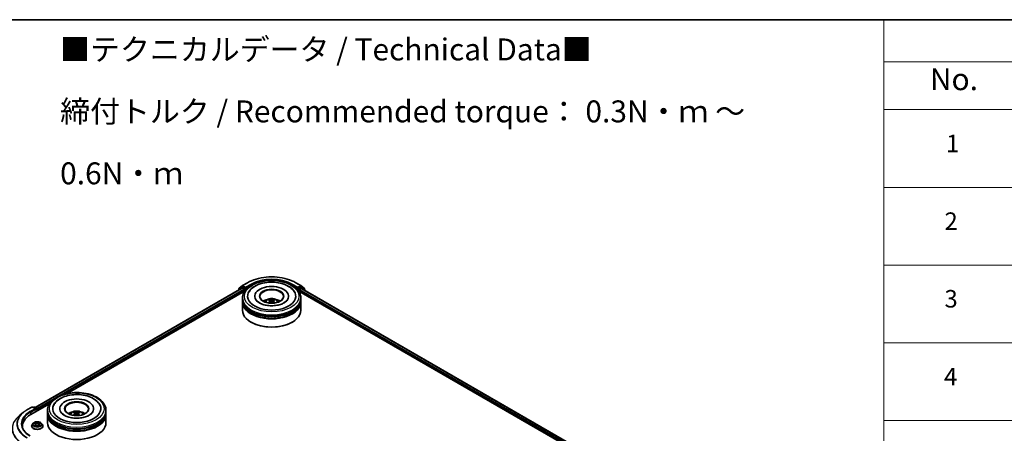
# Model space of a CAD drawing. Units: millimetres. Extents: x 0 to 8271, y 0 to 1405.
# Drawn here: x 281 to 562, y 585 to 702 of the extents above; entities that cross this region are included whole.
import ezdxf

# ---------------------------------------------------------------- set-up
doc = ezdxf.new("R2010")
doc.units = ezdxf.units.MM
doc.header["$LTSCALE"] = 2.5
for name, color, linetype, lineweight in [('Border (ISO)', 7, 'Continuous', 35), ('Symbol (ISO)', 7, 'Continuous', 18), ('Visible (ISO)', 7, 'Continuous', 35), ('Visible Narrow (ISO)', 7, 'Continuous', 25)]:
    doc.layers.add(name, color=color, linetype=linetype, lineweight=lineweight)
doc.styles.add('Note Text (TK)', font='MS PGothic.ttf')
doc.styles.add('Note Text (TK2)', font='MS PGothic.ttf')

# ---------------------------------------------------------------- blocks, each defined once
blk = doc.blocks.new('図面枠 tk図枠')
at = {"layer": 'Border (ISO)'}
blk.add_line((14.5, 289), (405.5, 289), dxfattribs=at)
blk = doc.blocks.new('テーブル48')
at = {"layer": 'Symbol (ISO)'}
for p, q in [((225.5, 289), (405.5, 289)), ((225.5, 289), (225.5, 284.18)), ((225.5, 284.18), (405.5, 284.18)), ((225.5, 284.18), (225.5, 278.74)), ((225.5, 278.74), (405.5, 278.74)), ((225.5, 278.74), (225.5, 181.22)), ((225.5, 269.87), (405.5, 269.87)), ((225.5, 261.01), (405.5, 261.01)), ((225.5, 252.14), (405.5, 252.14)), ((225.5, 243.28), (405.5, 243.28))]:
    blk.add_line(p, q, dxfattribs=at)
at = {"layer": 'Symbol (ISO)', "color": 7, "attachment_point": 7}
for s, insert, char_height, style in [('No.', (230.76, 280.18), 2.5, 'Note Text (TK)'), ('1', (232.6, 273.25), 2, 'Note Text (TK2)'), ('2', (232.42, 264.39), 2, 'Note Text (TK2)'), ('3', (232.42, 255.54), 2, 'Note Text (TK2)'), ('4', (232.37, 246.66), 2, 'Note Text (TK2)')]:
    blk.add_mtext(s, dxfattribs=dict(at, insert=insert, char_height=char_height, style=style))

msp = doc.modelspace()

# ---------------------------------------------------------------- linework, layer by layer
at = {"layer": 'Visible (ISO)'}
for p, q in [((285.7266, 591.9078), (344.6081, 625.9031)), ((344.4692, 626.183), (343.5887, 625.4713)), ((343.7232, 625.58), (343.7232, 625.764)), ((343.7851, 625.8936), (344.7046, 626.6368)), ((344.4906, 626.1977), (344.7656, 626.3565)), ((344.6915, 625.8948), (345.1077, 625.6545)), ((344.726, 626.6515), (346.1795, 627.4907)), ((345.5005, 625.972), (344.849, 626.3482)), ((345.6184, 625.904), (345.6184, 626.1762)), ((345.6477, 625.8307), (345.6529, 625.8277)), ((359.9851, 627.4907), (361.4386, 626.6515)), ((360.5117, 625.8277), (360.5168, 625.8307)), ((360.5462, 626.1762), (360.5462, 625.904)), ((361.3156, 626.3482), (360.664, 625.972)), ((361.0569, 625.5638), (361.4731, 625.8041)), ((361.6739, 626.1977), (361.3989, 626.3565)), ((361.46, 626.6368), (362.3794, 625.8936)), ((361.5564, 625.8123), (483.2133, 555.5737)), ((362.5759, 625.4713), (361.6954, 626.183)), ((362.4413, 625.764), (362.4413, 625.58)), ((294.8004, 595.8838), (345.3313, 625.0579)), ((343.5268, 625.3417), (343.5268, 625.2788)), ((344.7489, 622.7287), (344.7489, 623.1823)), ((345.2255, 625.4504), (345.2255, 624.9968)), ((348.2767, 623.636), (348.2767, 623.5271)), ((357.8878, 623.636), (357.8878, 623.5271)), ((360.8332, 625.0579), (474.2181, 559.5951)), ((360.939, 624.9968), (360.939, 625.3597)), ((361.4156, 622.7287), (361.4156, 623.1823)), ((362.6378, 625.188), (362.6378, 625.3417)), ((344.7489, 622.139), (344.7489, 622.5927)), ((344.7489, 619.6442), (344.7489, 622.003)), ((352.7004, 622.3105), (352.7437, 621.9073)), ((353.4642, 622.3105), (353.4209, 621.9073)), ((361.4156, 622.139), (361.4156, 622.5927)), ((361.4156, 619.6442), (361.4156, 622.003)), ((347.2683, 616.1968), (347.1897, 616.2421)), ((358.8963, 616.1968), (358.9748, 616.2421)), ((283.3256, 591.202), (284.7791, 592.0411)), ((284.4536, 589.9101), (289.7842, 592.9877)), ((285.8381, 591.5259), (284.9457, 592.0411)), ((285.3294, 592.0409), (285.1377, 591.9303)), ((285.496, 592.0409), (286.1476, 591.6648)), ((282.3329, 590.5321), (281.2824, 589.7005)), ((286.2309, 590.9362), (286.2309, 591.5204)), ((286.3, 590.9761), (286.3, 591.4297)), ((289.2018, 590.6586), (289.2018, 591.1122)), ((289.2018, 590.0689), (289.2018, 590.5225)), ((289.2018, 587.574), (289.2018, 589.9328)), ((292.7296, 591.5658), (292.7296, 591.4569)), ((297.1532, 590.2403), (297.1965, 589.8371)), ((297.917, 590.2403), (297.8737, 589.8371)), ((302.3407, 591.5658), (302.3407, 591.4569)), ((305.8684, 590.6586), (305.8684, 591.1122)), ((305.8684, 590.0689), (305.8684, 590.5225)), ((305.8684, 587.574), (305.8684, 589.9328)), ((282.0617, 586.5761), (282.0617, 586.1819)), ((284.6889, 586.6214), (284.6889, 586.6399)), ((285.1606, 587.4196), (284.8851, 587.1121)), ((285.4306, 587.4533), (285.6671, 587.3119)), ((285.7105, 586.611), (285.9568, 586.7484)), ((285.8128, 587.1176), (285.8583, 586.6935)), ((286.6431, 586.7484), (286.8895, 586.611)), ((286.7872, 587.1176), (286.7416, 586.6935)), ((286.9328, 587.3119), (287.1694, 587.4533)), ((287.1693, 587.4534), (287.1694, 587.4534)), ((287.4393, 587.4196), (287.7149, 587.1121)), ((287.9111, 586.6214), (287.9111, 586.6399))]:
    msp.add_line(p, q, dxfattribs=at)
for centre, start, end in [((343.8899, 625.764), 128.948276, 180), ((344.574, 626.0534), 120, 128.948276), ((344.8093, 626.5072), 120, 128.948276), ((361.3552, 626.5072), 51.051724, 60), ((361.5906, 626.0534), 51.051724, 60), ((362.2747, 625.764), 0, 51.051724), ((343.6935, 625.3417), 128.948276, 180), ((362.4711, 625.3417), 0, 51.051724), ((284.8624, 591.8968), 60, 120), ((285.4127, 591.8966), 60, 120), ((286.0643, 591.5204), 0, 60)]:
    msp.add_arc(centre, 0.1667, start, end, dxfattribs=at)
for centre, major_axis, ratio, start_param, end_param in [((344.6915, 625.7587), (-0.0833, 0.1443), 0.57735027, 5.49778714, 6.28318531), ((344.849, 626.2121), (-0.0833, 0.1443), 0.57735027, 5.49778714, 6.28318531), ((345.7362, 625.972), (-0.0833, -0.1443), 0.57735027, 5.49778714, 7.06858347), ((353.0823, 623.636), (6.8611, 0), 0.57735027, 2.28770637, 7.13707159), ((353.0823, 623.636), (4.8056, 0), 0.57735027, 5.47106557, 10.23689769), ((360.4283, 625.972), (0.0833, -0.1443), 0.57735027, 5.49778714, 7.06858347), ((361.3156, 626.2121), (0.0833, 0.1443), 0.57735027, 0, 0.78539816), ((361.4731, 625.668), (0.0833, 0.1443), 0.57735027, 0, 0.78539816), ((345.1077, 625.5184), (0.0833, -0.1443), 0.57735027, 0.78539816, 2.35619449), ((353.0823, 623.5452), (-3.3333, 0), 0.57735027, 2.37272528, 7.05205268), ((361.0569, 625.4277), (0.0833, 0.1443), 0.57735027, 0.78539816, 2.35619449), ((353.0823, 622.5927), (8.3333, 0), 0.57735027, 3.12745005, 6.29732791), ((353.0823, 622.003), (8.3333, 0), 0.57735027, 3.12745005, 6.29732791), ((353.0823, 622.7287), (-8.3333, 0), 0.57735027, 0, 3.14159265), ((353.0823, 622.139), (-8.3333, 0), 0.57735027, 0, 3.14159265), ((353.0823, 622.5927), (-8.2222, 0), 0.57735027, 0.47828403, 2.66330862), ((353.0823, 620.9143), (-3.3333, 0), 0.57735027, 5.07628371, 5.53058844), ((353.1399, 619.4076), (1.8963, -3.0722), 0.49462411, 2.44776077, 2.68674507), ((353.1399, 619.3475), (-1.4116, -3.3229), 0.59526289, 3.96282307, 4.19313336), ((353.0302, 619.3443), (-1.6985, 3.1858), 0.65417299, 5.62601221, 5.86499651), ((353.0302, 619.4109), (2.1595, 2.8932), 0.55353421, 0.95931878, 1.15112494), ((353.1343, 619.3443), (-1.6985, -3.1858), 0.65417299, 3.55978145, 3.79876575), ((353.1343, 619.4109), (2.1595, -2.8932), 0.55353421, 1.99046771, 2.18227387), ((353.0246, 619.4076), (1.8963, 3.0722), 0.49462411, 0.45484759, 0.69383188), ((353.0246, 619.3475), (-1.4116, 3.3229), 0.59526289, 5.2316446, 5.46195489), ((353.0823, 620.9143), (-3.3333, 0), 0.57735027, 3.89418952, 4.34849425), ((353.0823, 619.6442), (8.3333, 0), 0.57735027, 3.14159265, 6.28318531), ((353.0823, 622.003), (-8.2222, 0), 0.57735027, 0.47828403, 2.66330862), ((353.0823, 619.5535), (8.2222, 0), 0.57735027, 3.92699082, 5.49778714), ((297.5351, 591.5658), (6.8611, 0), 0.57735027, 2.28770637, 7.13707159), ((297.5351, 591.5658), (4.8056, 0), 0.57735027, 5.47106557, 10.23689769), ((297.5351, 591.4751), (-3.3333, 0), 0.57735027, 2.37272528, 7.05205268), ((290.2283, 586.5761), (-8.1667, 0), 0.57735027, 5.49778714, 6.39521013), ((285.6714, 591.4297), (0.2357, 0), 0.57735027, 0, 1.57079633), ((285.7893, 591.3617), (-0.0833, -0.1443), 0.57735027, 0.78539816, 2.35619449), ((286.1821, 591.4977), (-0.0833, 0.1443), 0.57735027, 3.92699082, 5.41642157), ((297.5351, 590.5225), (8.3333, 0), 0.57735027, 3.12745005, 6.29732791), ((297.5351, 589.9328), (8.3333, 0), 0.57735027, 3.12745005, 6.29732791), ((297.5351, 590.6586), (-8.3333, 0), 0.57735027, 0, 3.14159265), ((297.5351, 590.0689), (-8.3333, 0), 0.57735027, 0, 3.14159265), ((297.5351, 588.8441), (-3.3333, 0), 0.57735027, 5.07628371, 5.53058844), ((297.5928, 587.3374), (1.8963, -3.0722), 0.49462411, 2.44776077, 2.68674507), ((297.5928, 587.2774), (-1.4116, -3.3229), 0.59526289, 3.96282307, 4.19313336), ((297.4831, 587.2741), (-1.6985, 3.1858), 0.65417299, 5.62601221, 5.86499651), ((297.4831, 587.3407), (2.1595, 2.8932), 0.55353421, 0.95931878, 1.15112494), ((297.5872, 587.2741), (-1.6985, -3.1858), 0.65417299, 3.55978145, 3.79876575), ((297.5872, 587.3407), (2.1595, -2.8932), 0.55353421, 1.99046771, 2.18227387), ((297.4774, 587.3374), (1.8963, 3.0722), 0.49462411, 0.45484759, 0.69383188), ((297.4774, 587.2774), (-1.4116, 3.3229), 0.59526289, 5.2316446, 5.46195489), ((297.5351, 588.8441), (-3.3333, 0), 0.57735027, 3.89418952, 4.34849425), ((290.2283, 585.6689), (-8.3333, 0), 0.57735027, 6.08255579, 6.13021947), ((297.5351, 587.574), (8.3333, 0), 0.57735027, 3.14159265, 6.28318531), ((297.5351, 590.5225), (-8.2222, 0), 0.57735027, 0.47828403, 2.66330862), ((297.5351, 589.9328), (-8.2222, 0), 0.57735027, 0.47828403, 2.66330862)]:
    msp.add_ellipse(centre, major_axis=major_axis, ratio=ratio, start_param=start_param, end_param=end_param, dxfattribs=at)
for centre in [(353.0823, 623.636), (297.5351, 591.5658)]:
    msp.add_ellipse(centre, major_axis=(3.4444, 0), ratio=0.57735027, dxfattribs=at)
for points, knots in [([(346.1795, 627.4907), (346.9067, 627.9106), (347.7458, 628.2622), (349.568, 628.7982), (350.5507, 628.9825), (352.5661, 629.1668), (353.5984, 629.1668), (355.6138, 628.9825), (356.5966, 628.7982), (358.4187, 628.2622), (359.2578, 627.9106), (359.9851, 627.4907)], [1.57079633, 1.57079633, 1.57079633, 1.57079633, 1.88495559, 1.88495559, 2.19911486, 2.19911486, 2.51327412, 2.51327412, 2.82743339, 2.82743339, 3.14159265, 3.14159265, 3.14159265, 3.14159265]), ([(344.7489, 623.1823), (344.7489, 623.6978), (344.8781, 624.2115), (345.3771, 625.2), (345.7606, 625.6708), (346.7603, 626.5388), (347.3933, 626.9283), (348.8311, 627.5683), (349.6381, 627.8166), (351.3356, 628.1473), (352.2254, 628.2304), (354.0019, 628.2263), (354.8883, 628.1395), (356.5753, 627.8031), (357.3754, 627.5531), (358.8127, 626.9062), (359.4492, 626.5088), (360.4795, 625.5955), (360.8774, 625.0799), (361.3152, 624.0919), (361.4156, 623.6376), (361.4156, 623.1823)], [5.49778714, 5.49778714, 5.49778714, 5.49778714, 5.78139221, 5.78139221, 6.08459158, 6.08459158, 6.41185391, 6.41185391, 6.74313191, 6.74313191, 7.07260039, 7.07260039, 7.40121853, 7.40121853, 7.73072324, 7.73072324, 8.06201837, 8.06201837, 8.38889414, 8.38889414, 8.6393798, 8.6393798, 8.6393798, 8.6393798]), ([(345.5005, 625.972), (345.5154, 625.9634), (345.5312, 625.9507), (345.5612, 625.9205), (345.5756, 625.9031), (345.5961, 625.8787), (345.6036, 625.8697), (345.6187, 625.8536), (345.6263, 625.8463), (345.638, 625.8369), (345.6428, 625.8335), (345.6477, 625.8307)], [0.1851472285, 0.1851472285, 0.1851472285, 0.1851472285, 0.1965284229, 0.1965284229, 0.2079096173, 0.2079096173, 0.2138595936, 0.2138595936, 0.2198095698, 0.2198095698, 0.2238749427, 0.2238749427, 0.2238749427, 0.2238749427]), ([(346.517, 624.6777), (346.6918, 625.0102), (346.9193, 625.3154), (347.5874, 626.0085), (348.0774, 626.3602), (349.2197, 626.9632), (349.8828, 627.2046), (351.2852, 627.5408), (352.024, 627.6361), (353.5059, 627.6776), (354.2487, 627.6251), (355.6788, 627.3754), (356.3656, 627.1779), (357.6239, 626.6397), (358.1949, 626.2981), (359.073, 625.5338), (359.4089, 625.1316), (359.6476, 624.6777)], [2.65090407, 2.65090407, 2.65090407, 2.65090407, 2.86407041, 2.86407041, 3.18632725, 3.18632725, 3.53339937, 3.53339937, 3.87843215, 3.87843215, 4.22068257, 4.22068257, 4.56453655, 4.56453655, 4.9121077, 4.9121077, 5.20307756, 5.20307756, 5.20307756, 5.20307756]), ([(360.5168, 625.8307), (360.5217, 625.8335), (360.5265, 625.8369), (360.5383, 625.8463), (360.5458, 625.8536), (360.5609, 625.8697), (360.5685, 625.8787), (360.589, 625.9031), (360.6034, 625.9205), (360.6334, 625.9507), (360.6491, 625.9634), (360.664, 625.972)], [0.0229880286, 0.0229880286, 0.0229880286, 0.0229880286, 0.0270534015, 0.0270534015, 0.0330033777, 0.0330033777, 0.038953354, 0.038953354, 0.0503345484, 0.0503345484, 0.0617157428, 0.0617157428, 0.0617157428, 0.0617157428]), ([(351.0941, 622.012), (351.156, 622.1189), (351.229, 622.2137), (351.4408, 622.4379), (351.5902, 622.5477), (351.9449, 622.7478), (352.1557, 622.826), (352.6018, 622.9345), (352.8381, 622.9617), (353.3082, 622.9629), (353.5419, 622.9375), (353.9974, 622.8307), (354.2192, 622.7494), (354.6237, 622.5185), (354.8101, 622.372), (355.0014, 622.1224), (355.0376, 622.0689), (355.0705, 622.012)], [1.10800637, 1.10800637, 1.10800637, 1.10800637, 1.28485125, 1.28485125, 1.58220865, 1.58220865, 1.9574686, 1.9574686, 2.35189349, 2.35189349, 2.74172985, 2.74172985, 3.13599765, 3.13599765, 3.51030353, 3.51030353, 3.60438261, 3.60438261, 3.60438261, 3.60438261]), ([(356.6515, 621.7631), (356.3425, 621.5847), (355.9728, 621.4226), (355.1392, 621.1574), (354.6735, 621.0557), (353.6942, 620.9321), (353.1801, 620.9118), (352.1646, 620.9581), (351.6635, 621.0252), (350.7361, 621.2353), (350.3091, 621.3775), (349.5786, 621.7086), (349.2728, 621.8962), (348.801, 622.2769), (348.6348, 622.4688), (348.513, 622.668), (348.4977, 622.6949), (348.4839, 622.7212)], [0, 0, 0, 0, 0.28166641, 0.28166641, 0.57029187, 0.57029187, 0.86427595, 0.86427595, 1.15932912, 1.15932912, 1.4508445, 1.4508445, 1.73525144, 1.73525144, 2.01675528, 2.01675528, 2.06148491, 2.06148491, 2.06148491, 2.06148491]), ([(352.1329, 621.7243), (352.1348, 621.7248), (352.1367, 621.7252), (352.144, 621.726), (352.1501, 621.7249), (352.1554, 621.7218), (352.1563, 621.7212), (352.1571, 621.7205)], [0.0219671693, 0.0219671693, 0.0219671693, 0.0219671693, 0.0234298311, 0.0234298311, 0.02806905607, 0.02806905607, 0.02898517502, 0.02898517502, 0.02898517502, 0.02898517502]), ([(352.3245, 622.7068), (352.3302, 622.7061), (352.337, 622.704), (352.3491, 622.6976), (352.3566, 622.6919), (352.3681, 622.6801), (352.3742, 622.6719), (352.3816, 622.6583), (352.3847, 622.6509), (352.3867, 622.6441)], [0.0145600729, 0.0145600729, 0.0145600729, 0.0145600729, 0.0187226824, 0.0187226824, 0.0234298311, 0.0234298311, 0.0280690561, 0.0280690561, 0.0318101771, 0.0318101771, 0.0318101771, 0.0318101771]), ([(352.6538, 622.3693), (352.6691, 622.3613), (352.682, 622.3506), (352.6983, 622.326), (352.7016, 622.312), (352.6993, 622.285), (352.6935, 622.2701), (352.6754, 622.2456), (352.6653, 622.2356), (352.6538, 622.2265)], [-0.2036008625, -0.2036008625, -0.2036008625, -0.2036008625, -0.191101084, -0.191101084, -0.1786013054, -0.1786013054, -0.1660771911, -0.1660771911, -0.1569242563, -0.1569242563, -0.1569242563, -0.1569242563]), ([(353.2059, 622.5453), (353.1887, 622.5385), (353.1672, 622.5326), (353.1209, 622.5254), (353.096, 622.5239), (353.0497, 622.5249), (353.0253, 622.5275), (352.9868, 622.5356), (352.9717, 622.5401), (352.9586, 622.5453)], [-0.2036008779, -0.2036008779, -0.2036008779, -0.2036008779, -0.1911010993, -0.1911010993, -0.1786013208, -0.1786013208, -0.1660772065, -0.1660772065, -0.1569242716, -0.1569242716, -0.1569242716, -0.1569242716]), ([(352.9586, 622.0505), (352.9759, 622.0613), (352.9973, 622.0705), (353.0436, 622.082), (353.0685, 622.0843), (353.1148, 622.0827), (353.1393, 622.0786), (353.1778, 622.0658), (353.1929, 622.0587), (353.2059, 622.0505)], [-0.2036008779, -0.2036008779, -0.2036008779, -0.2036008779, -0.1911010993, -0.1911010993, -0.1786013208, -0.1786013208, -0.1660772065, -0.1660772065, -0.1569242716, -0.1569242716, -0.1569242716, -0.1569242716]), ([(353.5107, 622.2265), (353.4955, 622.2385), (353.4825, 622.2525), (353.4662, 622.2814), (353.4629, 622.2962), (353.4652, 622.3226), (353.4711, 622.336), (353.4892, 622.3559), (353.4993, 622.3633), (353.5107, 622.3693)], [-0.2036008625, -0.2036008625, -0.2036008625, -0.2036008625, -0.191101084, -0.191101084, -0.1786013054, -0.1786013054, -0.1660771911, -0.1660771911, -0.1569242563, -0.1569242563, -0.1569242563, -0.1569242563]), ([(353.7778, 622.6441), (353.7799, 622.6509), (353.7829, 622.6583), (353.7904, 622.6719), (353.7964, 622.6801), (353.8079, 622.6919), (353.8154, 622.6976), (353.8276, 622.704), (353.8343, 622.7061), (353.8401, 622.7068)], [0.0427285558, 0.0427285558, 0.0427285558, 0.0427285558, 0.0464696768, 0.0464696768, 0.0511089018, 0.0511089018, 0.0558160505, 0.0558160505, 0.05997866, 0.05997866, 0.05997866, 0.05997866]), ([(354.0074, 621.7205), (354.0083, 621.7212), (354.0092, 621.7218), (354.0145, 621.7249), (354.0206, 621.726), (354.0279, 621.7252), (354.0298, 621.7248), (354.0317, 621.7243)], [0.04555355789, 0.04555355789, 0.04555355789, 0.04555355789, 0.04646967684, 0.04646967684, 0.05110890181, 0.05110890181, 0.05257156361, 0.05257156361, 0.05257156361, 0.05257156361]), ([(357.6807, 622.7212), (357.582, 622.5335), (357.409, 622.3171), (357.006, 621.9867), (356.84, 621.872), (356.6515, 621.7631)], [5.792496723, 5.792496723, 5.792496723, 5.792496723, 6.111389919, 6.111389919, 6.283185307, 6.283185307, 6.283185307, 6.283185307]), ([(289.2018, 591.1122), (289.2018, 591.6276), (289.3309, 592.1413), (289.8299, 593.1298), (290.2134, 593.6006), (291.2131, 594.4686), (291.8461, 594.8582), (293.2839, 595.4981), (294.0909, 595.7464), (295.7885, 596.0772), (296.6782, 596.1603), (298.4547, 596.1561), (299.3411, 596.0694), (301.0281, 595.7329), (301.8283, 595.4829), (303.2655, 594.836), (303.902, 594.4386), (304.9324, 593.5254), (305.3302, 593.0097), (305.768, 592.0217), (305.8684, 591.5675), (305.8684, 591.1122)], [5.49778714, 5.49778714, 5.49778714, 5.49778714, 5.78139221, 5.78139221, 6.08459158, 6.08459158, 6.41185391, 6.41185391, 6.74313191, 6.74313191, 7.07260039, 7.07260039, 7.40121853, 7.40121853, 7.73072324, 7.73072324, 8.06201837, 8.06201837, 8.38889414, 8.38889414, 8.6393798, 8.6393798, 8.6393798, 8.6393798]), ([(290.9698, 592.6075), (291.1447, 592.94), (291.3721, 593.2453), (292.0403, 593.9383), (292.5303, 594.29), (293.6725, 594.893), (294.3357, 595.1344), (295.7381, 595.4706), (296.4768, 595.5659), (297.9588, 595.6075), (298.7016, 595.555), (300.1316, 595.3052), (300.8184, 595.1077), (302.0767, 594.5696), (302.6478, 594.2279), (303.5259, 593.4636), (303.8618, 593.0614), (304.1004, 592.6075)], [2.65090407, 2.65090407, 2.65090407, 2.65090407, 2.86407041, 2.86407041, 3.18632725, 3.18632725, 3.53339937, 3.53339937, 3.87843215, 3.87843215, 4.22068257, 4.22068257, 4.56453655, 4.56453655, 4.9121077, 4.9121077, 5.20307756, 5.20307756, 5.20307756, 5.20307756]), ([(282.3329, 590.5321), (282.3931, 590.5798), (282.4546, 590.6268), (282.5799, 590.7199), (282.6438, 590.7658), (282.7739, 590.8564), (282.8402, 590.9011), (282.975, 590.9892), (283.0435, 591.0327), (283.1829, 591.1183), (283.2537, 591.1605), (283.3256, 591.202)], [2.986331736, 2.986331736, 2.986331736, 2.986331736, 3.01738392, 3.01738392, 3.048436103, 3.048436103, 3.079488287, 3.079488287, 3.11054047, 3.11054047, 3.141592654, 3.141592654, 3.141592654, 3.141592654]), ([(301.1043, 589.693), (300.7953, 589.5146), (300.4256, 589.3524), (299.592, 589.0872), (299.1263, 588.9855), (298.1471, 588.862), (297.6329, 588.8416), (296.6175, 588.8879), (296.1164, 588.955), (295.1889, 589.1651), (294.7619, 589.3074), (294.0314, 589.6384), (293.7256, 589.826), (293.2539, 590.2068), (293.0876, 590.3986), (292.9658, 590.5978), (292.9506, 590.6247), (292.9367, 590.651)], [0, 0, 0, 0, 0.28166641, 0.28166641, 0.57029187, 0.57029187, 0.86427595, 0.86427595, 1.15932912, 1.15932912, 1.4508445, 1.4508445, 1.73525144, 1.73525144, 2.01675528, 2.01675528, 2.06148491, 2.06148491, 2.06148491, 2.06148491]), ([(295.5469, 589.9419), (295.6088, 590.0487), (295.6818, 590.1435), (295.8937, 590.3677), (296.0431, 590.4775), (296.3978, 590.6777), (296.6085, 590.7558), (297.0546, 590.8644), (297.2909, 590.8915), (297.7611, 590.8927), (297.9948, 590.8673), (298.4502, 590.7606), (298.6721, 590.6792), (299.0765, 590.4483), (299.2629, 590.3018), (299.4543, 590.0522), (299.4904, 589.9987), (299.5233, 589.9419)], [1.10800637, 1.10800637, 1.10800637, 1.10800637, 1.28485125, 1.28485125, 1.58220865, 1.58220865, 1.9574686, 1.9574686, 2.35189349, 2.35189349, 2.74172985, 2.74172985, 3.13599765, 3.13599765, 3.51030353, 3.51030353, 3.60438261, 3.60438261, 3.60438261, 3.60438261]), ([(296.5857, 589.6541), (296.5876, 589.6547), (296.5895, 589.6551), (296.5968, 589.6559), (296.6029, 589.6547), (296.6082, 589.6516), (296.6091, 589.651), (296.61, 589.6503)], [0.0219671693, 0.0219671693, 0.0219671693, 0.0219671693, 0.0234298311, 0.0234298311, 0.02806905607, 0.02806905607, 0.02898517502, 0.02898517502, 0.02898517502, 0.02898517502]), ([(296.7773, 590.6366), (296.7831, 590.6359), (296.7898, 590.6338), (296.802, 590.6274), (296.8095, 590.6218), (296.821, 590.6099), (296.827, 590.6017), (296.8345, 590.5881), (296.8375, 590.5808), (296.8396, 590.5739)], [0.0145600729, 0.0145600729, 0.0145600729, 0.0145600729, 0.0187226824, 0.0187226824, 0.0234298311, 0.0234298311, 0.0280690561, 0.0280690561, 0.0318101771, 0.0318101771, 0.0318101771, 0.0318101771]), ([(297.1067, 590.2991), (297.1219, 590.2912), (297.1349, 590.2805), (297.1511, 590.2558), (297.1545, 590.2419), (297.1521, 590.2148), (297.1463, 590.2), (297.1282, 590.1754), (297.1181, 590.1654), (297.1067, 590.1564)], [-0.2036008625, -0.2036008625, -0.2036008625, -0.2036008625, -0.191101084, -0.191101084, -0.1786013054, -0.1786013054, -0.1660771911, -0.1660771911, -0.1569242563, -0.1569242563, -0.1569242563, -0.1569242563]), ([(297.6588, 590.4751), (297.6415, 590.4683), (297.6201, 590.4625), (297.5738, 590.4552), (297.5489, 590.4537), (297.5026, 590.4547), (297.4781, 590.4573), (297.4396, 590.4655), (297.4245, 590.47), (297.4115, 590.4751)], [-0.2036008779, -0.2036008779, -0.2036008779, -0.2036008779, -0.1911010993, -0.1911010993, -0.1786013208, -0.1786013208, -0.1660772065, -0.1660772065, -0.1569242716, -0.1569242716, -0.1569242716, -0.1569242716]), ([(297.4115, 589.9804), (297.4287, 589.9912), (297.4501, 590.0003), (297.4965, 590.0118), (297.5214, 590.0142), (297.5676, 590.0125), (297.5921, 590.0084), (297.6306, 589.9956), (297.6457, 589.9885), (297.6588, 589.9804)], [-0.2036008779, -0.2036008779, -0.2036008779, -0.2036008779, -0.1911010993, -0.1911010993, -0.1786013208, -0.1786013208, -0.1660772065, -0.1660772065, -0.1569242716, -0.1569242716, -0.1569242716, -0.1569242716]), ([(297.9636, 590.1564), (297.9483, 590.1683), (297.9354, 590.1823), (297.9191, 590.2112), (297.9158, 590.226), (297.9181, 590.2524), (297.9239, 590.2658), (297.942, 590.2857), (297.9521, 590.2931), (297.9636, 590.2991)], [-0.2036008625, -0.2036008625, -0.2036008625, -0.2036008625, -0.191101084, -0.191101084, -0.1786013054, -0.1786013054, -0.1660771911, -0.1660771911, -0.1569242563, -0.1569242563, -0.1569242563, -0.1569242563]), ([(298.2306, 590.5739), (298.2327, 590.5808), (298.2358, 590.5881), (298.2432, 590.6017), (298.2493, 590.6099), (298.2607, 590.6218), (298.2682, 590.6274), (298.2804, 590.6338), (298.2872, 590.6359), (298.2929, 590.6366)], [0.0427285558, 0.0427285558, 0.0427285558, 0.0427285558, 0.0464696768, 0.0464696768, 0.0511089018, 0.0511089018, 0.0558160505, 0.0558160505, 0.05997866, 0.05997866, 0.05997866, 0.05997866]), ([(298.4603, 589.6503), (298.4611, 589.651), (298.462, 589.6516), (298.4673, 589.6547), (298.4734, 589.6559), (298.4807, 589.6551), (298.4826, 589.6547), (298.4845, 589.6541)], [0.04555355789, 0.04555355789, 0.04555355789, 0.04555355789, 0.04646967684, 0.04646967684, 0.05110890181, 0.05110890181, 0.05257156361, 0.05257156361, 0.05257156361, 0.05257156361]), ([(302.1335, 590.651), (302.0348, 590.4634), (301.8618, 590.2469), (301.4588, 589.9165), (301.2928, 589.8018), (301.1043, 589.693)], [5.792496723, 5.792496723, 5.792496723, 5.792496723, 6.111389919, 6.111389919, 6.283185307, 6.283185307, 6.283185307, 6.283185307]), ([(284.3013, 583.7946), (283.9931, 583.9726), (283.71, 584.164), (283.2008, 584.5687), (282.9747, 584.7818), (282.5848, 585.2237), (282.4209, 585.4523), (282.1583, 585.919), (282.0595, 586.1569), (281.9279, 586.6367), (281.895, 586.8786), (281.895, 587.1204)], [1.570796327, 1.570796327, 1.570796327, 1.570796327, 1.727875959, 1.727875959, 1.884955592, 1.884955592, 2.042035225, 2.042035225, 2.199114858, 2.199114858, 2.35619449, 2.35619449, 2.35619449, 2.35619449]), ([(284.8851, 587.1121), (284.8602, 587.0844), (284.8375, 587.0558), (284.7964, 586.9967), (284.7781, 586.9663), (284.7463, 586.904), (284.7328, 586.8721), (284.711, 586.8071), (284.7027, 586.7741), (284.6917, 586.7073), (284.6889, 586.6736), (284.6889, 586.6399)], [0.307831551, 0.307831551, 0.307831551, 0.307831551, 0.403344874, 0.403344874, 0.498858196, 0.498858196, 0.594371519, 0.594371519, 0.689884841, 0.689884841, 0.785398163, 0.785398163, 0.785398163, 0.785398163]), ([(284.6889, 586.6214), (284.6889, 586.5221), (284.715, 586.423), (284.8166, 586.2332), (284.8938, 586.1429), (285.0931, 585.979), (285.2169, 585.9062), (285.4968, 585.7873), (285.6531, 585.7414), (285.9818, 585.6809), (286.154, 585.6663), (286.4975, 585.6695), (286.6686, 585.6873), (286.9933, 585.7538), (287.1466, 585.8024), (287.4205, 585.9265), (287.5409, 586.002), (287.7351, 586.1734), (287.8093, 586.2693), (287.8921, 586.4521), (287.9111, 586.5367), (287.9111, 586.6214)], [0.78539816, 0.78539816, 0.78539816, 0.78539816, 1.08510874, 1.08510874, 1.39751972, 1.39751972, 1.72201276, 1.72201276, 2.0477407, 2.0477407, 2.37249118, 2.37249118, 2.69684603, 2.69684603, 3.02168013, 3.02168013, 3.34747752, 3.34747752, 3.67139258, 3.67139258, 3.92699082, 3.92699082, 3.92699082, 3.92699082]), ([(287.4393, 587.4196), (287.3711, 587.4956), (287.2846, 587.5623), (287.0803, 587.6772), (286.9613, 587.7245), (286.7059, 587.7935), (286.5696, 587.8153), (286.2933, 587.8321), (286.1533, 587.8272), (285.8826, 587.7911), (285.7518, 587.76), (285.5114, 587.6733), (285.4019, 587.6176), (285.2532, 587.5111), (285.2033, 587.4672), (285.1606, 587.4196)], [4.40455743, 4.40455743, 4.40455743, 4.40455743, 4.72557036, 4.72557036, 5.05999896, 5.05999896, 5.39307641, 5.39307641, 5.72438985, 5.72438985, 6.05612576, 6.05612576, 6.39010372, 6.39010372, 6.59101686, 6.59101686, 6.59101686, 6.59101686]), ([(285.485, 587.4208), (285.4519, 587.4584), (285.4014, 587.4798), (285.3531, 587.4904), (285.3525, 587.4905), (285.352, 587.4906)], [0.0019022161, 0.0019022161, 0.0019022161, 0.0019022161, 0.0320559737, 0.0320559737, 0.0323943032, 0.0323943032, 0.0323943032, 0.0323943032]), ([(285.352, 587.4906), (285.3525, 587.4904), (285.353, 587.4903), (285.3579, 587.4884), (285.3624, 587.4866), (285.3669, 587.4848)], [-0.03239430317, -0.03239430317, -0.03239430317, -0.03239430317, -0.03205597372, -0.03205597372, -0.02897275834, -0.02897275834, -0.02897275834, -0.02897275834]), ([(285.3545, 586.7511), (285.3541, 586.751), (285.3538, 586.7509), (285.353, 586.7506), (285.3525, 586.7504), (285.352, 586.7502)], [-0.000230599076, -0.000230599076, -0.000230599076, -0.000230599076, 0, 0, 0.000338329447, 0.000338329447, 0.000338329447, 0.000338329447]), ([(285.352, 586.7502), (285.3525, 586.7503), (285.3531, 586.7504), (285.354, 586.7506), (285.3544, 586.7507), (285.3547, 586.7508)], [-0.000338329447, -0.000338329447, -0.000338329447, -0.000338329447, 0, 0, 0.000241517914, 0.000241517914, 0.000241517914, 0.000241517914]), ([(285.5379, 586.73), (285.548, 586.7216), (285.5588, 586.7132), (285.5822, 586.6965), (285.5946, 586.6882), (285.6211, 586.6717), (285.6351, 586.6636), (285.6646, 586.6476), (285.6801, 586.6398), (285.7057, 586.6278), (285.7153, 586.6235), (285.7252, 586.6192)], [1.393323954, 1.393323954, 1.393323954, 1.393323954, 1.463469385, 1.463469385, 1.533614815, 1.533614815, 1.603760246, 1.603760246, 1.673905677, 1.673905677, 1.71478324, 1.71478324, 1.71478324, 1.71478324]), ([(285.6604, 587.6663), (285.6601, 587.6665), (285.6599, 587.6667), (285.6594, 587.6672), (285.6591, 587.6674), (285.6588, 587.6677)], [-0.000230599076, -0.000230599076, -0.000230599076, -0.000230599076, 0, 0, 0.000338329447, 0.000338329447, 0.000338329447, 0.000338329447]), ([(285.6588, 587.6677), (285.659, 587.6674), (285.6591, 587.6671), (285.6595, 587.6666), (285.6596, 587.6663), (285.6598, 587.6661)], [-0.000338329447, -0.000338329447, -0.000338329447, -0.000338329447, 0, 0, 0.000241517914, 0.000241517914, 0.000241517914, 0.000241517914]), ([(285.7203, 586.6165), (285.6933, 586.6182), (285.6768, 586.6009), (285.6591, 586.5737), (285.659, 586.5734), (285.6588, 586.5731)], [0.0024310368, 0.0024310368, 0.0024310368, 0.0024310368, 0.0320559737, 0.0320559737, 0.0323943032, 0.0323943032, 0.0323943032, 0.0323943032]), ([(285.6588, 586.5731), (285.6591, 586.5734), (285.6594, 586.5737), (285.6626, 586.5765), (285.6655, 586.579), (285.6685, 586.5815)], [-0.03239430317, -0.03239430317, -0.03239430317, -0.03239430317, -0.03205597372, -0.03205597372, -0.02897275834, -0.02897275834, -0.02897275834, -0.02897275834]), ([(285.8128, 587.1176), (285.8111, 587.1328), (285.8077, 587.1477), (285.7973, 587.1769), (285.7903, 587.1912), (285.7733, 587.2186), (285.7632, 587.2318), (285.7402, 587.2569), (285.7273, 587.2689), (285.699, 587.2914), (285.6836, 587.302), (285.6671, 587.3119)], [3.988894173, 3.988894173, 3.988894173, 3.988894173, 4.130102476, 4.130102476, 4.271310779, 4.271310779, 4.412519082, 4.412519082, 4.553727385, 4.553727385, 4.694935688, 4.694935688, 4.694935688, 4.694935688]), ([(286.6431, 586.7484), (286.6061, 586.7691), (286.564, 586.7862), (286.4733, 586.8121), (286.4247, 586.821), (286.3254, 586.8299), (286.2746, 586.8299), (286.1752, 586.821), (286.1267, 586.8121), (286.036, 586.7862), (285.9939, 586.7691), (285.9568, 586.7484)], [4.72984227, 4.72984227, 4.72984227, 4.72984227, 5.03702022, 5.03702022, 5.34419817, 5.34419817, 5.65137612, 5.65137612, 5.95855407, 5.95855407, 6.26573201, 6.26573201, 6.26573201, 6.26573201]), ([(286.9328, 587.3119), (286.9163, 587.302), (286.9009, 587.2914), (286.8726, 587.2689), (286.8597, 587.2569), (286.8367, 587.2318), (286.8267, 587.2186), (286.8096, 587.1912), (286.8027, 587.1769), (286.7923, 587.1477), (286.7888, 587.1328), (286.7872, 587.1176)], [0.017453293, 0.017453293, 0.017453293, 0.017453293, 0.158661596, 0.158661596, 0.299869899, 0.299869899, 0.441078202, 0.441078202, 0.582286505, 0.582286505, 0.723494808, 0.723494808, 0.723494808, 0.723494808]), ([(286.8728, 587.5498), (286.904, 587.5929), (286.9217, 587.6373), (286.9408, 587.6671), (286.941, 587.6674), (286.9412, 587.6677)], [0, 0, 0, 0, 0.0320559737, 0.0320559737, 0.0323943032, 0.0323943032, 0.0323943032, 0.0323943032]), ([(286.8748, 586.6192), (286.8846, 586.6235), (286.8943, 586.6278), (286.9198, 586.6398), (286.9353, 586.6476), (286.9648, 586.6636), (286.9788, 586.6717), (287.0053, 586.6882), (287.0178, 586.6965), (287.0411, 586.7132), (287.052, 586.7216), (287.062, 586.73)], [2.99760574, 2.99760574, 2.99760574, 2.99760574, 3.038483303, 3.038483303, 3.108628734, 3.108628734, 3.178774165, 3.178774165, 3.248919596, 3.248919596, 3.319065027, 3.319065027, 3.319065027, 3.319065027]), ([(286.9412, 587.6677), (286.9409, 587.6674), (286.9406, 587.6672), (286.9373, 587.6643), (286.9344, 587.6616), (286.9315, 587.6589)], [-0.03239430317, -0.03239430317, -0.03239430317, -0.03239430317, -0.03205597372, -0.03205597372, -0.02897275834, -0.02897275834, -0.02897275834, -0.02897275834]), ([(286.9396, 586.5745), (286.9398, 586.5743), (286.94, 586.5741), (286.9406, 586.5737), (286.9409, 586.5734), (286.9412, 586.5731)], [-0.000230599076, -0.000230599076, -0.000230599076, -0.000230599076, 0, 0, 0.000338329447, 0.000338329447, 0.000338329447, 0.000338329447]), ([(286.9412, 586.5731), (286.941, 586.5734), (286.9408, 586.5737), (286.9405, 586.5742), (286.9403, 586.5745), (286.9402, 586.5747)], [-0.000338329447, -0.000338329447, -0.000338329447, -0.000338329447, 0, 0, 0.000241517914, 0.000241517914, 0.000241517914, 0.000241517914]), ([(287.1089, 586.752), (287.1417, 586.7582), (287.1956, 586.7612), (287.2469, 586.7504), (287.2474, 586.7503), (287.248, 586.7502)], [0, 0, 0, 0, 0.0320559737, 0.0320559737, 0.0323943032, 0.0323943032, 0.0323943032, 0.0323943032]), ([(287.248, 586.7502), (287.2475, 586.7504), (287.247, 586.7506), (287.242, 586.7524), (287.2376, 586.754), (287.2331, 586.7556)], [-0.03239430317, -0.03239430317, -0.03239430317, -0.03239430317, -0.03205597372, -0.03205597372, -0.02897275834, -0.02897275834, -0.02897275834, -0.02897275834]), ([(287.248, 587.4906), (287.2474, 587.4905), (287.2469, 587.4904), (287.246, 587.4902), (287.2456, 587.4901), (287.2452, 587.49)], [-0.000338329447, -0.000338329447, -0.000338329447, -0.000338329447, 0, 0, 0.000241517914, 0.000241517914, 0.000241517914, 0.000241517914]), ([(287.2455, 587.4897), (287.2458, 587.4898), (287.2462, 587.4899), (287.247, 587.4903), (287.2475, 587.4904), (287.248, 587.4906)], [-0.000230599076, -0.000230599076, -0.000230599076, -0.000230599076, 0, 0, 0.000338329447, 0.000338329447, 0.000338329447, 0.000338329447]), ([(287.9111, 586.6399), (287.9111, 586.6736), (287.9083, 586.7073), (287.8972, 586.7741), (287.8889, 586.8071), (287.8672, 586.8721), (287.8537, 586.904), (287.8219, 586.9663), (287.8036, 586.9967), (287.7625, 587.0558), (287.7397, 587.0844), (287.7149, 587.1121)], [3.926990817, 3.926990817, 3.926990817, 3.926990817, 4.022504139, 4.022504139, 4.118017462, 4.118017462, 4.213530784, 4.213530784, 4.309044107, 4.309044107, 4.404557429, 4.404557429, 4.404557429, 4.404557429])]:
    msp.add_open_spline(points, degree=3, knots=knots, dxfattribs=at)
for points in [[(352.1574, 621.7203), (352.1573, 621.7204), (352.1572, 621.7205), (352.1571, 621.7205)], [(354.0074, 621.7205), (354.0073, 621.7205), (354.0072, 621.7204), (354.0071, 621.7203)], [(296.6102, 589.6502), (296.6102, 589.6502), (296.6101, 589.6503), (296.61, 589.6504)], [(298.4603, 589.6504), (298.4602, 589.6503), (298.4601, 589.6502), (298.46, 589.6502)], [(285.3669, 587.4848), (285.3885, 587.4759), (285.4102, 587.4655), (285.4306, 587.4534)], [(285.6685, 586.5815), (285.6822, 586.5929), (285.6961, 586.6031), (285.7104, 586.6111)], [(286.9315, 587.6589), (286.904, 587.6333), (286.876, 587.6015), (286.8447, 587.571)], [(287.2331, 586.7556), (287.191, 586.7701), (287.1484, 586.7791), (287.1163, 586.7852)]]:
    msp.add_open_spline(points, degree=3, dxfattribs=at)
for points, weights in [([(352.4375, 622.4709), (352.4131, 622.5543), (352.3867, 622.6441)], [1.08273581125, 1.07755563389, 1.07090462461]), ([(353.7778, 622.6441), (353.7515, 622.5543), (353.7271, 622.4709)], [1.07090461894, 1.07755562758, 1.08273580442]), ([(296.8903, 590.4007), (296.8659, 590.4841), (296.8396, 590.5739)], [1.08273581125, 1.07755563389, 1.07090462461]), ([(298.2306, 590.5739), (298.2043, 590.4841), (298.1799, 590.4007)], [1.07090461894, 1.07755562758, 1.08273580442])]:
    msp.add_rational_spline(points, weights, degree=2, dxfattribs=at)
at = {"layer": 'Visible Narrow (ISO)'}
for p, q in [((285.7754, 591.8796), (344.6915, 625.8948)), ((343.7198, 625.3902), (344.4561, 625.9853)), ((343.772, 625.696), (344.6915, 626.4391)), ((343.772, 625.6195), (343.772, 625.696)), ((344.4561, 625.9853), (344.6034, 625.9003)), ((344.574, 626.1895), (344.849, 626.3482)), ((345.2255, 625.8133), (344.574, 626.1895)), ((344.6915, 626.4391), (344.849, 626.3482)), ((344.8093, 626.6433), (346.2628, 627.4824)), ((345.6184, 626.1762), (344.8093, 626.6433)), ((345.5005, 625.972), (345.2255, 625.8133)), ((345.3434, 625.6092), (345.7362, 625.836)), ((347.0719, 627.0153), (345.6184, 626.1762)), ((345.6184, 625.904), (347.1897, 626.8112)), ((347.1897, 626.8112), (347.1897, 626.771)), ((358.9748, 626.8112), (360.5462, 625.904)), ((358.9748, 626.8112), (358.9748, 626.771)), ((360.5462, 626.1762), (359.0927, 627.0153)), ((359.9017, 627.4824), (361.3552, 626.6433)), ((360.4283, 625.836), (360.8212, 625.6092)), ((361.3552, 626.6433), (360.5462, 626.1762)), ((360.939, 625.8133), (360.664, 625.972)), ((361.5906, 626.1895), (360.939, 625.8133)), ((361.0569, 625.6092), (361.7084, 625.9853)), ((361.3156, 626.3482), (361.4731, 626.4391)), ((361.3156, 626.3482), (361.5906, 626.1895)), ((361.4731, 626.4391), (362.3925, 625.696)), ((361.4731, 625.8041), (483.1645, 555.5455)), ((361.7084, 625.9853), (362.5889, 625.2736)), ((362.3925, 625.696), (362.3925, 625.6195)), ((286.1849, 591.6354), (345.1077, 625.6545)), ((293.2933, 595.4673), (345.2255, 625.4504)), ((345.3434, 625.0764), (345.3434, 625.6092)), ((360.8212, 625.6092), (360.8212, 625.0764)), ((360.939, 625.3597), (475.3545, 559.3019)), ((361.0569, 625.5638), (361.0569, 625.6092)), ((361.0569, 625.5638), (476.9985, 558.6249)), ((362.5889, 625.2736), (362.5889, 625.2162)), ((352.6538, 622.2265), (352.6816, 621.8628)), ((352.9586, 622.5453), (352.9231, 622.0281)), ((353.2059, 622.5453), (353.2414, 622.0281)), ((353.5107, 622.2265), (353.483, 621.8628)), ((283.4089, 591.1937), (284.8624, 592.0329)), ((284.8624, 592.0329), (285.6714, 591.5658)), ((285.1865, 591.9021), (285.4127, 592.0327)), ((285.4127, 592.0327), (286.0643, 591.6565)), ((286.3, 591.4297), (290.5357, 593.8752)), ((285.6714, 591.5658), (284.2179, 590.7266)), ((284.3358, 590.5225), (285.9071, 591.4297)), ((284.3358, 590.5225), (284.3358, 589.8406)), ((285.7893, 591.2256), (286.1821, 591.4524)), ((286.0643, 591.6565), (285.8381, 591.5259)), ((286.1821, 591.4524), (286.1821, 590.908)), ((297.1067, 590.1564), (297.1344, 589.7926)), ((297.4115, 590.4751), (297.376, 589.9579)), ((297.6588, 590.4751), (297.6943, 589.9579)), ((297.9636, 590.1564), (297.9358, 589.7926)), ((285.352, 587.4906), (285.6529, 587.3107)), ((285.6529, 586.9301), (285.352, 586.7502)), ((285.4836, 586.7852), (285.6728, 586.8983)), ((285.5839, 586.6955), (285.5641, 586.7275)), ((285.9703, 587.494), (285.6588, 587.6677)), ((285.6588, 586.5731), (285.9703, 586.7468)), ((285.6728, 586.8983), (285.6923, 586.6341)), ((285.694, 586.6112), (285.694, 586.6111)), ((285.6947, 586.6014), (285.6947, 586.6014)), ((285.7552, 587.571), (285.9511, 587.4618)), ((285.9231, 587.0684), (285.8236, 587.4274)), ((285.9511, 587.4618), (285.9231, 587.0684)), ((286.9412, 587.6677), (286.6296, 587.494)), ((286.6296, 586.7468), (286.9412, 586.5731)), ((286.6488, 587.4618), (286.8447, 587.571)), ((286.6488, 587.4618), (286.6769, 587.0684)), ((286.7764, 587.4274), (286.6769, 587.0684)), ((286.9052, 586.6014), (286.9052, 586.6014)), ((286.9059, 586.6112), (286.9059, 586.6111)), ((286.9272, 586.8983), (286.9076, 586.6341)), ((286.9272, 586.8983), (287.1163, 586.7852)), ((286.9471, 587.3107), (287.248, 587.4906)), ((287.248, 586.7502), (286.9471, 586.9301)), ((287.0358, 586.7275), (287.016, 586.6955))]:
    msp.add_line(p, q, dxfattribs=at)
for centre, major_axis, ratio, start_param, end_param in [((353.0823, 623.5452), (9.6442, 0), 0.57735027, 0.78539816, 2.35619449), ((353.0823, 623.5452), (-8.5, 0), 0.57735027, 3.92699082, 5.49778714), ((343.8899, 625.764), (-0.1667, 0), 0.57735027, 0, 0.78539816), ((343.8899, 625.764), (-0.1048, 0.1296), 0.8131434, 0, 1.4434523), ((344.574, 626.0534), (-0.1048, 0.1296), 0.8131434, 0, 1.4434523), ((344.574, 626.0534), (-0.0833, -0.1443), 0.57735027, 3.92699082, 5.49778714), ((344.574, 626.0534), (-0.0833, 0.1443), 0.57735027, 5.49778714, 6.28318531), ((344.8093, 626.5072), (-0.1048, 0.1296), 0.8131434, 0, 1.4434523), ((344.8093, 626.5072), (-0.0833, -0.1443), 0.57735027, 3.92699082, 5.49778714), ((344.8093, 626.5072), (-0.0833, 0.1443), 0.57735027, 5.49778714, 6.28318531), ((345.2255, 625.6772), (-0.0833, -0.1443), 0.57735027, 3.92699082, 5.20400801), ((345.2255, 625.6772), (-0.0833, 0.1443), 0.57735027, 3.92699082, 5.49778714), ((346.2628, 627.3464), (-0.0833, 0.1443), 0.57735027, 5.49778714, 6.28318531), ((347.0719, 626.8793), (-0.0833, 0.1443), 0.57735027, 3.92699082, 5.49778714), ((353.0823, 623.4091), (8.3333, 0), 0.57735027, 1.90589124, 2.35619449), ((353.0823, 623.4091), (8.3333, 0), 0.57735027, 0.78539816, 1.23570141), ((359.0927, 626.8793), (0.0833, 0.1443), 0.57735027, 0.78539816, 2.35619449), ((359.9017, 627.3464), (0.0833, 0.1443), 0.57735027, 0, 0.78539816), ((360.939, 625.6772), (-0.0833, -0.1443), 0.57735027, 3.92699082, 5.49778714), ((360.939, 625.6772), (-0.0833, 0.1443), 0.57735027, 3.92699082, 5.49778714), ((361.3552, 626.5072), (0.0833, 0.1443), 0.57735027, 0, 0.78539816), ((361.3552, 626.5072), (-0.0833, 0.1443), 0.57735027, 3.92699082, 5.49778714), ((361.3552, 626.5072), (0.1048, 0.1296), 0.8131434, 4.83973301, 6.28318531), ((361.5906, 626.0534), (0.0833, 0.1443), 0.57735027, 0, 0.78539816), ((361.5906, 626.0534), (-0.0833, 0.1443), 0.57735027, 3.92699082, 5.49778714), ((361.5906, 626.0534), (0.1048, 0.1296), 0.8131434, 4.83973301, 6.28318531), ((362.2747, 625.764), (0.1048, 0.1296), 0.8131434, 4.83973301, 6.28318531), ((362.2747, 625.764), (0.1667, 0), 0.57735027, 5.49778714, 6.28318531), ((343.6935, 625.3417), (-0.1667, 0), 0.57735027, 0, 0.53825138), ((343.6935, 625.3417), (-0.1048, 0.1296), 0.8131434, 0, 1.26886792), ((353.0823, 623.1823), (-8.3333, 0), 0.57735027, 0, 3.14159265), ((345.2255, 625.6772), (0.1667, 0), 0.57735027, 4.4332722, 5.49778714), ((353.0823, 621.9712), (-1.7049, 0), 0.57735027, 3.07614718, 6.34863078), ((360.939, 625.6772), (0.1667, 0), 0.57735027, 3.92699082, 5.49778714), ((362.4711, 625.3417), (0.1048, 0.1296), 0.8131434, 4.83973301, 6.28318531), ((362.4711, 625.3417), (0.1667, 0), 0.57735027, 5.49778714, 6.28318531), ((353.0823, 622.142), (-1.2374, 0), 0.57735027, 5.37148447, 5.62408982), ((353.0823, 622.1141), (1.1517, 0), 0.57735027, 2.21917021, 2.42536283), ((353.0823, 622.1141), (1.1517, 0), 0.57735027, 0.71622982, 0.92242245), ((353.0823, 622.142), (-1.2374, 0), 0.57735027, 3.80068814, 4.05329349), ((284.8624, 591.8968), (-0.0833, 0.1443), 0.57735027, 5.49778714, 6.28318531), ((284.8624, 591.8968), (0.0833, 0.1443), 0.57735027, 0, 0.78539816), ((285.4127, 591.8966), (-0.0833, 0.1443), 0.57735027, 5.49778714, 6.28318531), ((285.4127, 591.8966), (0.0833, 0.1443), 0.57735027, 0, 0.78539816), ((290.2283, 585.9335), (-11.0725, 0), 0.57735027, 5.65304806, 7.06858347), ((290.2283, 587.2075), (-9.7722, 0), 0.57735027, 5.65304806, 7.06858347), ((290.2283, 587.2565), (-9.6442, 0), 0.57735027, 5.49778714, 7.06858347), ((290.2283, 587.2565), (-8.5, 0), 0.57735027, 5.49778714, 7.06858347), ((290.2283, 587.1204), (-8.3333, 0), 0.57735027, 5.49778714, 6.28318531), ((283.4089, 591.0576), (-0.0833, 0.1443), 0.57735027, 5.49778714, 6.28318531), ((284.2179, 590.5905), (-0.0833, 0.1443), 0.57735027, 3.92699082, 5.49778714), ((286.0643, 591.5204), (0.0833, 0.1443), 0.57735027, 0, 0.78539816), ((286.0643, 591.5204), (0.0833, -0.1443), 0.57735027, 0.78539816, 2.35619449), ((286.0643, 591.5204), (0.1667, 0), 0.57735027, 5.49778714, 6.28318531), ((297.5351, 591.1122), (-8.3333, 0), 0.57735027, 0, 3.14159265), ((297.5351, 589.901), (-1.7049, 0), 0.57735027, 3.07614718, 6.34863078), ((297.5351, 590.0718), (-1.2374, 0), 0.57735027, 5.37148447, 5.62408982), ((297.5351, 590.0439), (1.1517, 0), 0.57735027, 2.21917021, 2.42536283), ((297.5351, 590.0439), (1.1517, 0), 0.57735027, 0.71622982, 0.92242245), ((297.5351, 590.0718), (-1.2374, 0), 0.57735027, 3.80068814, 4.05329349), ((286.3, 586.6894), (-1.5932, 0), 0.57735027, 5.8056187, 9.90234457), ((286.3, 586.6399), (-1.6111, 0), 0.57735027, 0, 3.14159265), ((286.3, 586.6214), (1.6111, 0), 0.57735027, 3.14159265, 6.28318531), ((286.3, 587.0791), (-1.2829, 0), 0.57735027, 5.8056187, 9.90234457), ((286.3, 587.1204), (-1.1445, 0), 0.57735027, 5.30710262, 5.68847167), ((286.3, 587.1204), (1.1445, 0), 0.57735027, 3.7363063, 4.11767534), ((285.5035, 586.7761), (-0.0053, -0.0273), 0.77975364, 4.52690487, 5.92208704), ((285.4186, 586.5692), (0.0876, 0.2092), 0.71221962, 5.81360232, 6.4288582), ((285.584, 586.7184), (-0.0236, -0.0146), 0.72973605, 5.16344533, 5.77548257), ((286.3, 586.9944), (0.8957, 0), 0.57735027, 2.17629431, 2.42062218), ((285.6529, 587.2881), (0.0143, 0.0238), 0.58733849, 0, 0.79427846), ((285.3115, 587.1204), (0.4745, 0), 0.57735027, 5.51524044, 7.05113018), ((285.6529, 586.9074), (0.0143, -0.0238), 0.58733849, 0.86378433, 2.3473142), ((285.3115, 587.0997), (0.5022, 0), 0.57735027, 5.51524044, 6.34508866), ((285.736, 587.5615), (-0.0227, -0.016), 0.18497367, 1.04331702, 2.43849919), ((285.6628, 587.446), (-0.1176, 0.235), 0.54762693, 4.3686132, 4.98386908), ((285.8044, 587.4179), (-0.0268, -0.0074), 0.22291783, 3.85158054, 5.20700366), ((285.9038, 587.0589), (-0.0268, -0.0074), 0.22288452, 3.85157383, 5.20261978), ((285.9703, 587.4713), (-0.0135, -0.0243), 0.56718618, 3.91841516, 5.40194502), ((286.3, 587.6704), (0.5022, 0), 0.57735027, 3.94444411, 5.48033385), ((285.9703, 586.7241), (-0.0135, 0.0243), 0.56718618, 5.5063628, 6.28318531), ((286.3, 587.6911), (-0.4745, 0), 0.57735027, 0.80285146, 2.3387412), ((286.3, 586.5497), (0.4745, 0), 0.57735027, 0.80285146, 2.3387412), ((286.6296, 587.4713), (0.0135, -0.0243), 0.56718618, 0.88124028, 2.36477015), ((286.6296, 586.7241), (0.0135, 0.0243), 0.56718618, 0, 0.7768225), ((286.6961, 587.0589), (-0.0268, 0.0074), 0.22288452, 4.22215818, 5.57320413), ((287.2884, 587.1204), (-0.4745, 0), 0.57735027, 5.51524044, 7.05113018), ((286.9372, 587.446), (0.1176, 0.235), 0.54762693, 1.29931623, 1.91457211), ((286.7956, 587.4179), (-0.0268, 0.0074), 0.22291783, 4.2177743, 5.57319742), ((287.2884, 587.0997), (-0.5022, 0), 0.57735027, 6.22128195, 7.05113018), ((286.3, 586.9944), (0.8957, 0), 0.57735027, 0.72097047, 0.96529834), ((286.8639, 587.5615), (-0.0227, 0.016), 0.18497367, 0.70309346, 2.09827563), ((286.9471, 586.9074), (-0.0143, -0.0238), 0.58733849, 3.93587111, 5.41940097), ((286.9471, 587.2881), (-0.0143, 0.0238), 0.58733849, 5.48890685, 6.28318531), ((286.3, 587.1204), (-1.1445, 0), 0.57735027, 3.7363063, 4.11767534), ((286.3, 587.1204), (1.1445, 0), 0.57735027, 5.30710262, 5.68847167), ((287.1814, 586.5692), (-0.0876, 0.2092), 0.71221962, 6.13751241, 6.75276829), ((287.0159, 586.7184), (-0.0236, 0.0146), 0.72973605, 3.64929539, 4.26133263), ((287.0964, 586.7761), (0.0053, -0.0273), 0.77975364, 0.36109827, 1.75628044), ((290.2283, 585.8464), (-11.1111, 0), 0.57735027, 0, 0.78539816)]:
    msp.add_ellipse(centre, major_axis=major_axis, ratio=ratio, start_param=start_param, end_param=end_param, dxfattribs=at)
for centre, major_axis in [((353.0823, 623.636), (-7.7778, 0)), ((297.5351, 591.5658), (-7.7778, 0)), ((286.3, 587.1204), (-1.1897, 0))]:
    msp.add_ellipse(centre, major_axis=major_axis, ratio=0.57735027, dxfattribs=at)
for points in [[(285.4836, 586.7852), (285.4484, 586.7785), (285.4005, 586.7683), (285.3545, 586.7511)], [(285.3547, 586.7508), (285.4052, 586.7612), (285.4585, 586.7582), (285.491, 586.752)], [(285.491, 586.752), (285.5083, 586.7488), (285.5242, 586.7413), (285.5379, 586.7299)], [(285.6598, 587.6661), (285.6785, 587.6366), (285.6962, 587.5926), (285.7272, 587.5498)], [(285.7552, 587.571), (285.7208, 587.6045), (285.6905, 587.6395), (285.6604, 587.6663)], [(285.7272, 587.5498), (285.7553, 587.5109), (285.7774, 587.4654), (285.7902, 587.4196)], [(285.7902, 587.4196), (285.8234, 587.3), (285.8566, 587.1803), (285.8898, 587.0607)], [(285.8898, 587.0607), (285.9178, 586.9598), (285.9503, 586.8608), (285.9894, 586.7651)], [(286.0158, 586.7766), (285.9796, 586.8713), (285.9492, 586.969), (285.9231, 587.0684)], [(286.6769, 587.0684), (286.6507, 586.969), (286.6203, 586.8713), (286.5841, 586.7766)], [(286.6105, 586.7651), (286.6496, 586.8608), (286.6822, 586.9598), (286.7102, 587.0607)], [(286.7102, 587.0607), (286.7434, 587.1803), (286.7766, 587.3), (286.8098, 587.4196)], [(286.8098, 587.4196), (286.8225, 587.4654), (286.8446, 587.5109), (286.8728, 587.5498)], [(286.9402, 586.5747), (286.9229, 586.6012), (286.9064, 586.6182), (286.8797, 586.6165)], [(286.8895, 586.6111), (286.9067, 586.6015), (286.9232, 586.5889), (286.9396, 586.5745)], [(287.0621, 586.7299), (287.0758, 586.7413), (287.0916, 586.7488), (287.1089, 586.752)], [(287.2452, 587.49), (287.1978, 587.4795), (287.1478, 587.4581), (287.115, 587.4208)], [(287.1694, 587.4534), (287.1937, 587.4679), (287.2199, 587.4799), (287.2455, 587.4897)]]:
    msp.add_open_spline(points, degree=3, dxfattribs=at)

# ---------------------------------------------------------------- block references
at = {"xscale": 2.5, "yscale": 2.5, "zscale": 2.5}
for name in ['図面枠 tk図枠', 'テーブル48']:
    msp.add_blockref(name, (-36.25, -20), dxfattribs=at)

# ---------------------------------------------------------------- texts
at = {"layer": 'Symbol (ISO)', "color": 7, "insert": (292.8055, 676.3455), "char_height": 6.25, "width": 221.198821, "attachment_point": 4, "line_spacing_factor": 1.695652, "style": 'Note Text (TK)'}
msp.add_mtext('\\fＭＳ Ｐゴシック|b0|i0;■テクニカルデータ / Technical Data■\\P\\fＭＳ Ｐゴシック|b0|i0;締付トルク / Recommended torque： 0.3N・ｍ ～ 0.6N・ｍ', dxfattribs=at)

doc.saveas('drawing.dxf')
